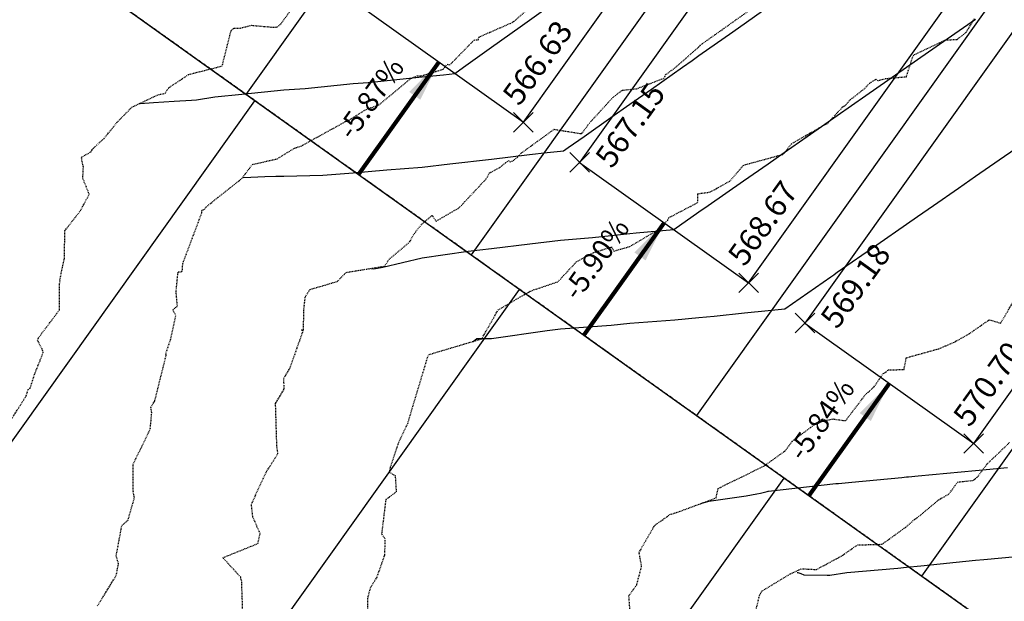
# Model space of a CAD drawing. Units: feet. Extents: x 2157724 to 2163912, y 13668102 to 13677796.
# Drawn here: x 2161279 to 2161421, y 13673137 to 13673221 of the extents above; entities that cross this region are included whole.
import ezdxf
from ezdxf import colors
from ezdxf.entities.mleader import LeaderData, LeaderLine
from ezdxf.math import Vec2, Vec3

# ---------------------------------------------------------------- set-up
doc = ezdxf.new("R2010")
doc.units = ezdxf.units.FT
doc.header["$MEASUREMENT"] = 0
doc.linetypes.add('HIDDEN2', pattern=[0.1875, 0.125, -0.0625])
doc.linetypes.add('PHANTOM4', pattern=[0.625, 0.3125, -0.0625, 0.0625, -0.0625, 0.0625, -0.0625])
for name, color, linetype in [('C-TOPO-ANNO', 21, 'Continuous'), ('CE-TOPO-MINR', 39, 'HIDDEN2'), ('CP-30-80-PAD-U2', 141, 'Continuous'), ('CP-ANNO-MARK', 51, 'Continuous'), ('CP-ANNO-UTIL-U11', 21, 'Continuous'), ('CP-PROP-BNDY-230831-U2', 4, 'PHANTOM4'), ('CP-PROP-BNDY-PLAT-U3', 252, 'PHANTOM4'), ('CP-PROP-LOT-U2', 1, 'Continuous'), ('CP-PROP-LOT-U3', 252, 'Continuous'), ('CP-ROAD-SWALK-HATCH-U3', 252, 'Continuous'), ('CP-TOPO-ANNO-SLOP', 51, 'Continuous'), ('CP-TOPO-ANNO-SPOT', 51, 'Continuous'), ('CP-TOPO-MINR', 4, 'Continuous'), ('VE-PROP-BNDY-SRVY-U3', 252, 'Continuous')]:
    doc.layers.add(name, color=color, linetype=linetype)
doc.styles.add('A_PD-DIMS', font='simplex.shx')
doc.styles.add('SIMPLEX', font='simplex.shx')
doc.dimstyles.new('pd_basic_PD-080', dxfattribs={"dimtxt": 0.08, "dimasz": 0.1, "dimexe": 0.08, "dimexo": 0.08, "dimgap": 0.05, "dimtad": 0, "dimtih": 1, "dimtoh": 1, "dimrnd": 0.01, "dimzin": 0, "dimdsep": 46, "dimtxsty": 'A_PD-DIMS', "dimcen": 0.08, "dimclrd": 256, "dimclre": 256, "dimclrt": 256, "dimaunit": 1, "dimadec": 4, "dimazin": 0, "dimtfac": 1, "dimtofl": 0, "dimtmove": 0, "dimatfit": 3, "dimfxl": 0, "dimtolj": 1, "dimtzin": 0, "dimarcsym": 0})

# ---------------------------------------------------------------- blocks, each defined once
blk = doc.blocks.new('*U140')
at = {"layer": 'CP-ANNO-MARK', "color": 51, "linetype": 'Continuous', "lineweight": -3}
for p, q in [((2161350.14, 13673205.09, 566.63), (2161352.97, 13673207.91, 566.63)), ((2161350.14, 13673207.91, 566.63), (2161352.97, 13673205.09, 566.63))]:
    blk.add_line(p, q, dxfattribs=at)
at = {"layer": 'CP-TOPO-ANNO-SPOT', "color": 51, "linetype": 'Continuous', "lineweight": -3, "insert": (2161349.99, 13673209.39, 566.63), "char_height": 3.25, "width": 16.2562, "attachment_point": 4, "rotation": 54.25, "style": 'SIMPLEX'}
blk.add_mtext('566.63 ', dxfattribs=at)
blk = doc.blocks.new('*U546')
at = {"layer": 'CP-ANNO-MARK', "color": 51, "linetype": 'Continuous', "lineweight": -3}
for p, q in [((2161358.28, 13673199.28, 567.15), (2161361.11, 13673202.11, 567.15)), ((2161358.28, 13673202.11, 567.15), (2161361.11, 13673199.28, 567.15))]:
    blk.add_line(p, q, dxfattribs=at)
at = {"layer": 'CP-TOPO-ANNO-SPOT', "color": 51, "linetype": 'Continuous', "lineweight": -3, "insert": (2161363.39, 13673200.35, 567.15), "char_height": 3.25, "width": 15.631, "attachment_point": 4, "rotation": 54.25, "style": 'SIMPLEX'}
blk.add_mtext('567.15 ', dxfattribs=at)
blk = doc.blocks.new('*U547')
at = {"layer": 'CP-ANNO-MARK', "color": 51, "linetype": 'Continuous', "lineweight": -3}
for p, q in [((2161382.71, 13673181.86, 568.67), (2161385.54, 13673184.69, 568.67)), ((2161382.71, 13673184.69, 568.67), (2161385.54, 13673181.86, 568.67))]:
    blk.add_line(p, q, dxfattribs=at)
at = {"layer": 'CP-TOPO-ANNO-SPOT', "color": 51, "linetype": 'Continuous', "lineweight": -3, "insert": (2161382.56, 13673186.17, 568.67), "char_height": 3.25, "width": 16.2562, "attachment_point": 4, "rotation": 54.25, "style": 'SIMPLEX'}
blk.add_mtext('568.67 ', dxfattribs=at)
blk = doc.blocks.new('*U553')
at = {"layer": 'CP-ANNO-MARK', "color": 51, "linetype": 'Continuous', "lineweight": -3}
for p, q in [((2161390.85, 13673176.05, 569.18), (2161393.68, 13673178.88, 569.18)), ((2161390.85, 13673178.88, 569.18), (2161393.68, 13673176.05, 569.18))]:
    blk.add_line(p, q, dxfattribs=at)
at = {"layer": 'CP-TOPO-ANNO-SPOT', "color": 51, "linetype": 'Continuous', "lineweight": -3, "insert": (2161395.96, 13673177.13, 569.18), "char_height": 3.25, "width": 15.631, "attachment_point": 4, "rotation": 54.25, "style": 'SIMPLEX'}
blk.add_mtext('569.18 ', dxfattribs=at)
blk = doc.blocks.new('*U554')
at = {"layer": 'CP-ANNO-MARK', "color": 51, "linetype": 'Continuous', "lineweight": -3}
for p, q in [((2161415.27, 13673158.63, 570.7), (2161418.1, 13673161.46, 570.7)), ((2161415.27, 13673161.46, 570.7), (2161418.1, 13673158.63, 570.7))]:
    blk.add_line(p, q, dxfattribs=at)
at = {"layer": 'CP-TOPO-ANNO-SPOT', "color": 51, "linetype": 'Continuous', "lineweight": -3, "insert": (2161415.13, 13673162.94, 570.7), "char_height": 3.25, "width": 16.2562, "attachment_point": 4, "rotation": 54.25, "style": 'SIMPLEX'}
blk.add_mtext('570.70 ', dxfattribs=at)
blk = doc.blocks.new('*U143')
at = {"layer": 'CP-TOPO-ANNO-SLOP', "color": 51, "linetype": 'Continuous', "lineweight": -3, "insert": (2161328.24, 13673210.84), "char_height": 3, "width": 16.4486, "attachment_point": 2, "rotation": 54.504, "style": 'SIMPLEX'}
blk.add_mtext('-5.87%', dxfattribs=at)
at = {"layer": 'CP-TOPO-ANNO-SLOP', "color": 51, "linetype": 'Continuous', "lineweight": -3}
blk.add_leader([(2161339.34, 13673215.21), (2161327.73, 13673198.93)], dimstyle='pd_basic_PD-080', override={"dimscale": 1, "dimasz": 6, "dimclrd": 256, "dimlwd": 65535}, dxfattribs=at)
blk = doc.blocks.new('*U550')
at = {"layer": 'CP-TOPO-ANNO-SLOP', "color": 51, "linetype": 'Continuous', "lineweight": -3, "insert": (2161360.81, 13673187.62), "char_height": 3, "width": 16.4486, "attachment_point": 2, "rotation": 54.504, "style": 'SIMPLEX'}
blk.add_mtext('-5.90%', dxfattribs=at)
at = {"layer": 'CP-TOPO-ANNO-SLOP', "color": 51, "linetype": 'Continuous', "lineweight": -3}
blk.add_leader([(2161371.91, 13673191.98), (2161360.3, 13673175.7)], dimstyle='pd_basic_PD-080', override={"dimscale": 1, "dimasz": 6, "dimclrd": 256, "dimlwd": 65535}, dxfattribs=at)
blk = doc.blocks.new('*U557')
at = {"layer": 'CP-TOPO-ANNO-SLOP', "color": 51, "linetype": 'Continuous', "lineweight": -3, "insert": (2161393.38, 13673164.39), "char_height": 3, "width": 16.4486, "attachment_point": 2, "rotation": 54.504, "style": 'SIMPLEX'}
blk.add_mtext('-5.84%', dxfattribs=at)
at = {"layer": 'CP-TOPO-ANNO-SLOP', "color": 51, "linetype": 'Continuous', "lineweight": -3}
blk.add_leader([(2161404.48, 13673168.76), (2161392.86, 13673152.47)], dimstyle='pd_basic_PD-080', override={"dimscale": 1, "dimasz": 6, "dimclrd": 256, "dimlwd": 65535}, dxfattribs=at)

msp = doc.modelspace()

# ---------------------------------------------------------------- hatches: boundary and pattern name
at = {"layer": 'CP-ROAD-SWALK-HATCH-U3'}
h = msp.add_hatch(dxfattribs=at)
h.set_pattern_fill('AR-CONC', color=256, scale=0.8)
h.set_pattern_definition([(104.50406, (2160894.8676, 13673190.2875), (3.74051, 4.380203), [0.6, -6.6]), (49.50406, (2160894.8676, 13673190.2875), (-5.54374, 2.590332), [0.48, -5.28]), (154.9555, (2160895.1793, 13673190.6525), (-1.80323, 6.970535), [0.50992, -5.609137]), (100.68826, (2160893.565, 13673191.2165), (6.03558, 6.18235), [0.9, -9.9]), (151.1397, (2160894.068, 13673191.732), (-2.003025, 10.61263), [0.76488, -8.41371]), (45.6882, (2160893.565, 13673191.2165), (-2.003025, 10.61263), [0.72, -7.92]), (75.50406, (2160894.355, 13673191.6356), (5.39509, 2.017577), [0.6, -6.6]), (20.50406, (2160894.355, 13673191.6356), (-3.592847, 4.953214), [0.48, -5.28]), (125.9555, (2160894.8047, 13673191.804), (1.802242, 6.97079), [0.50992, -5.609137]), (92.00406, (2160894.8676, 13673190.2875), (-2.1117374, 1.625546), [0, -5.216, 0, -5.36, 0, -5.3]), (62.00406, (2160894.8676, 13673190.2875), (-1.346903, 3.545545), [0, -3.056, 0, -5.096, 0, -2.02]), (22.00406, (2160893.8317, 13673188.835), (2.6265975, 3.3721496), [0, -2, 0, -6.24, 0, -8.28]), (12.00406, (2160893.3672, 13673188.1837), (2.056985, 4.263443), [0, -2.6, 0, -4.144, 0, -5.88])])
h.paths.add_polyline_path([(2161406.38, 13672430.44), (2161374.44, 13672385.66), (2161377.7, 13672383.34), (2161409.64, 13672428.12)])
h.paths.add_polyline_path([(2161466.4, 13672514.6), (2161406.38, 13672430.44), (2161409.64, 13672428.12), (2161470.6, 13672513.61, 0.003054), (2161470.77, 13672513.85)])
h.paths.add_polyline_path([(2160839.3, 13672993.62, 0.175668), (2160823.38, 13672998.06, -0.913983), (2160809.98, 13673078.12, 0.175668), (2160823.59, 13673087.5), (2160985.13, 13673314.01), (2161047.05, 13673399.1), (2161043.79, 13673401.43), (2160981.89, 13673316.35), (2160820.33, 13673089.82, -0.175668), (2160808.97, 13673081.99, 0.913983), (2160823.69, 13672994.07, -0.175668), (2160836.98, 13672990.37), (2161462.83, 13672544.02), (2161466.39, 13672546.31, 0.018948), (2161464.94, 13672547.43)])
h = msp.add_hatch(dxfattribs=at)
h.set_pattern_fill('AR-CONC', color=256, scale=0.8)
h.set_pattern_definition([(50, (2161028.679, 13673256.702), (5.738081, -0.502017), [0.6, -6.6]), (355, (2161028.679, 13673256.702), (-1.11001, 6.017537), [0.48, -5.28]), (100.45144, (2161029.157, 13673256.66), (4.62807, 5.51552), [0.50992, -5.609137]), (46.1842, (2161028.679, 13673258.302), (8.53793, -1.324154), [0.9, -9.9]), (96.6356, (2161029.39, 13673258.1916), (7.4773, 7.79295), [0.76488, -8.41371]), (351.1842, (2161028.679, 13673258.302), (7.4773, 7.79295), [0.72, -7.92]), (21, (2161029.479, 13673257.902), (4.775256, -3.22095), [0.6, -6.6]), (326, (2161029.479, 13673257.902), (1.946523, 5.8012), [0.48, -5.28]), (71.45144, (2161029.877, 13673257.6335), (6.72178, 2.58025), [0.50992, -5.609137]), (37.5, (2161028.6789, 13673256.702), (0.097279, 2.663151), [0, -5.216, 0, -5.36, 0, -5.3]), (7.5, (2161028.679, 13673256.702), (2.104556, 3.155294), [0, -3.056, 0, -5.096, 0, -2.02]), (327.5, (2161026.8949, 13673256.702), (4.2705795, -0.180439), [0, -2, 0, -6.24, 0, -8.28]), (317.5, (2161026.095, 13673256.702), (4.66549, 0.80084), [0, -2.6, 0, -4.144, 0, -5.88])])
edge = h.paths.add_edge_path()
edge.add_line((2161018.69, 13673265.49), (2161015.12, 13673263.21))
edge.add_arc((2161030.66, 13673281.83), 24.25, 230.162, 234.504)
edge.add_line((2161016.58, 13673262.08), (2161651.62, 13672809.18))
edge.add_arc((2161665.7, 13672828.92), 24.25, 234.504, 238.846)
edge.add_line((2161653.15, 13672808.17), (2161652.92, 13672813.16))
edge.add_line((2161652.92, 13672813.16), (2161018.69, 13673265.49))

# ---------------------------------------------------------------- linework, layer by layer
at = {"layer": 'CE-TOPO-MINR', "color": 39, "linetype": 'HIDDEN2', "lineweight": -3}
for points, elevation in [([(2161276.01, 13673161.12), (2161279.68, 13673166.95), (2161279.96, 13673167.86), (2161280.26, 13673168.05), (2161280.88, 13673170.03), (2161282.14, 13673173.2), (2161281.96, 13673173.72), (2161281.31, 13673174.98), (2161281.44, 13673175.31), (2161284.48, 13673179.36), (2161284.51, 13673183.19), (2161284.59, 13673183.58), (2161284.54, 13673183.71), (2161285.19, 13673186.75), (2161285.28, 13673190.84), (2161287.5, 13673193.69), (2161288.79, 13673196.08), (2161287.86, 13673198.4), (2161287.95, 13673200.07), (2161287.92, 13673200.11), (2161287.65, 13673201.45), (2161289.01, 13673202.2), (2161289.34, 13673202.72), (2161290.93, 13673204.15), (2161292.79, 13673206.47), (2161294.95, 13673208.68), (2161298.82, 13673210.52), (2161299.73, 13673210.66), (2161300.23, 13673211.45), (2161303.18, 13673213.42), (2161307.94, 13673214.62), (2161308.06, 13673214.83), (2161309.31, 13673219.79), (2161309.73, 13673220.1), (2161310.65, 13673220.13), (2161312.25, 13673220.52), (2161315.39, 13673220.25), (2161315.96, 13673220.28), (2161316.48, 13673220.71), (2161319.68, 13673225.1)], 566), ([(2161289.99, 13673136.55), (2161292.7, 13673140.99), (2161293.02, 13673142.65), (2161292.69, 13673143.78), (2161293.51, 13673148.2), (2161294.38, 13673148.93), (2161295.32, 13673152.13), (2161295.14, 13673153.23), (2161295.15, 13673157.04), (2161297.62, 13673162.17), (2161297.83, 13673164.49), (2161297.7, 13673165.28), (2161298.26, 13673166.18), (2161299.93, 13673172.85), (2161299.86, 13673173.04), (2161300.54, 13673175.06), (2161301.33, 13673178.55), (2161300.87, 13673179.4), (2161301.54, 13673179.9), (2161301.35, 13673181.99), (2161301.63, 13673184.85), (2161302.24, 13673184.92), (2161302.32, 13673186.08), (2161305.06, 13673193.38), (2161305.05, 13673193.77), (2161305.42, 13673193.9), (2161305.69, 13673194.26), (2161310.83, 13673198.35), (2161312.39, 13673200.41), (2161315.96, 13673201.21), (2161318.47, 13673202.77), (2161319.4, 13673203.05), (2161325.49, 13673206.4), (2161325.7, 13673206.58), (2161325.85, 13673206.59), (2161326.34, 13673206.8), (2161328.82, 13673208.36), (2161330.66, 13673209.01), (2161335.31, 13673212.84), (2161336.19, 13673213.2), (2161336.88, 13673213.23), (2161339.97, 13673214.18), (2161340.53, 13673214.89), (2161340.91, 13673214.79), (2161344.49, 13673218.44), (2161345.02, 13673218.43), (2161345.13, 13673218.83), (2161349.94, 13673220.92), (2161350.11, 13673221.08), (2161350.19, 13673221.09), (2161354.86, 13673225.14)], 567), ([(2161310.99, 13673135.58), (2161310.83, 13673140.09), (2161310.69, 13673140.71), (2161308.11, 13673143.53), (2161313.17, 13673145.58), (2161313.5, 13673147.03), (2161312.44, 13673149.44), (2161312.24, 13673151.27), (2161314.38, 13673155.93), (2161316.07, 13673158.55), (2161315.92, 13673159.66), (2161315.73, 13673165.85), (2161316.98, 13673167.93), (2161316.92, 13673169.47), (2161317.83, 13673170.98), (2161319.71, 13673176.32), (2161319.5, 13673176.45), (2161319.78, 13673176.49), (2161319.81, 13673179.29), (2161320.03, 13673181.25), (2161320.72, 13673182.33), (2161324.65, 13673183.48), (2161325.92, 13673184.78), (2161331.51, 13673185.69), (2161332.15, 13673186.69), (2161335.11, 13673189.18), (2161335.77, 13673190.39), (2161336.88, 13673191.77), (2161338.37, 13673193.05), (2161338.93, 13673192.2), (2161342.25, 13673194.11), (2161346.19, 13673198.32), (2161346.68, 13673199.18), (2161348.16, 13673199.98), (2161349.39, 13673200.95), (2161349.63, 13673200.79), (2161350.08, 13673200.92), (2161350.68, 13673201.42), (2161351.25, 13673202.04), (2161356, 13673205.48), (2161359.99, 13673204.85), (2161361.11, 13673206.38), (2161364.48, 13673210.07), (2161365.86, 13673211.14), (2161367.93, 13673211.36), (2161371.9, 13673212.88), (2161372.12, 13673213.36), (2161373.6, 13673214.46), (2161376.88, 13673217.35), (2161377.11, 13673217.63), (2161384.11, 13673222.59)], 568), ([(2161328.97, 13673132.85), (2161329.1, 13673137.86), (2161329.52, 13673139.31), (2161330.37, 13673140.64), (2161331.53, 13673143.94), (2161331.59, 13673146.22), (2161331.1, 13673146.92), (2161331.72, 13673151.98), (2161333.22, 13673153.08), (2161333.08, 13673155.35), (2161332.21, 13673155.85), (2161332.36, 13673156.67), (2161333.56, 13673160.23), (2161334.85, 13673162.96), (2161337.7, 13673172.46), (2161337.92, 13673172.92), (2161345.55, 13673175.19), (2161347.9, 13673179.36), (2161352.43, 13673182), (2161353.01, 13673182.27), (2161353.21, 13673182.31), (2161356.57, 13673183.45), (2161359.27, 13673186.36), (2161361.74, 13673187.66), (2161364.27, 13673188.47), (2161364.65, 13673187.88), (2161366.94, 13673188.53), (2161370.76, 13673190.77), (2161370.88, 13673190.67), (2161371.12, 13673190.77), (2161371.27, 13673191.1), (2161372.45, 13673192.37), (2161372.6, 13673192.71), (2161376.76, 13673194.88), (2161376.79, 13673196.17), (2161378.57, 13673196.41), (2161381.39, 13673197.98), (2161383.36, 13673200.24), (2161383.58, 13673200.34), (2161383.59, 13673200.34), (2161383.74, 13673200.4), (2161389.15, 13673201.87), (2161390.32, 13673203.38), (2161395.22, 13673206.2), (2161395.42, 13673206.22), (2161397.72, 13673208.71), (2161398.03, 13673208.88), (2161398.82, 13673209.75), (2161400.94, 13673211.41), (2161401.64, 13673212.17), (2161402.54, 13673212.74), (2161402.81, 13673212.52), (2161403.92, 13673212.82), (2161406.94, 13673213.09), (2161407.92, 13673216.12), (2161408.13, 13673216.32), (2161412.58, 13673218.4), (2161414.26, 13673218.48), (2161415.55, 13673219.46), (2161416.79, 13673221.5)], 569), ([(2161367.1, 13673134.08), (2161366.82, 13673138.04), (2161367.95, 13673139.61), (2161368.66, 13673142.28), (2161368.3, 13673144.3), (2161370.54, 13673148.21), (2161372.34, 13673149.46), (2161372.72, 13673149.78), (2161373.68, 13673150.05), (2161379.43, 13673152.17), (2161379.73, 13673153.55), (2161386.36, 13673156.79), (2161389.39, 13673158.96), (2161390.44, 13673160.37), (2161394.78, 13673163.63), (2161395.32, 13673163.39), (2161396.29, 13673163.6), (2161398.15, 13673163.34), (2161401.12, 13673167.24), (2161401.51, 13673167.54), (2161402.27, 13673168.26), (2161403.6, 13673170.18), (2161404.01, 13673170.39), (2161404.32, 13673170.7), (2161406.6, 13673170.74), (2161406.93, 13673172.44), (2161411.63, 13673173.75), (2161413.77, 13673174.65), (2161416.02, 13673175.91), (2161418.93, 13673177.94), (2161420.57, 13673177.45), (2161422.97, 13673181.53)], 571), ([(2161383.16, 13673127.68), (2161385.72, 13673138.1), (2161386, 13673138.66), (2161390.18, 13673141.21), (2161391.8, 13673141.94), (2161393.93, 13673141.82), (2161397.64, 13673143.82), (2161399.86, 13673145.38), (2161403.36, 13673145.47), (2161403.6, 13673145.6), (2161406.82, 13673147.92), (2161408.25, 13673149.16), (2161408.39, 13673149.23), (2161408.52, 13673149.32), (2161411.6, 13673151.9), (2161413.12, 13673152.76), (2161414.35, 13673154.47), (2161416.58, 13673154.71), (2161417.14, 13673155.11), (2161418.58, 13673157.05), (2161421.87, 13673160.19)], 572)]:
    msp.add_lwpolyline(points, dxfattribs=dict(at, elevation=elevation))
at = {"layer": 'CP-30-80-PAD-U2', "elevation": 0, "flags": 128}
for points in [[(2161398.01, 13673271.63), (2161373.58, 13673289.05), (2161327.13, 13673223.92), (2161351.56, 13673206.5)], [(2161430.57, 13673248.41), (2161406.15, 13673265.83), (2161359.7, 13673200.69), (2161384.12, 13673183.27)], [(2161463.14, 13673225.18), (2161438.71, 13673242.6), (2161392.26, 13673177.47), (2161416.69, 13673160.05)]]:
    msp.add_lwpolyline(points, close=True, dxfattribs=at)
at = {"layer": 'CP-PROP-BNDY-230831-U2', "ltscale": 0.9, "flags": 128}
msp.add_lwpolyline([(2161505.28, 13674140.89), (2162401.38, 13673501.8), (2161912.11, 13672815.91), (2161795.54, 13672899.04), (2161779.59, 13672876.67), (2161038.7, 13673405.06), (2161045.59, 13673414.71), (2160946.51, 13673485.37), (2161399.63, 13674118.1)], close=True, dxfattribs=at)
at = {"layer": 'CP-PROP-BNDY-PLAT-U3'}
msp.add_line((2161738.88, 13672905.7), (2161038.7, 13673405.06), dxfattribs=at)
at = {"layer": 'CP-PROP-LOT-U2', "elevation": 0, "flags": 128}
for points in [[(2161079.4, 13673376.04), (2161738.88, 13672905.7)], [(2161381.12, 13673308.24), (2161311.45, 13673210.54)], [(2161413.69, 13673285.01), (2161344.01, 13673187.31)], [(2161446.26, 13673261.79), (2161376.58, 13673164.09)], [(2161478.82, 13673238.56), (2161409.15, 13673140.86)]]:
    msp.add_lwpolyline(points, dxfattribs=at)
at = {"layer": 'CP-PROP-LOT-U3'}
for p, q in [((2161243.06, 13673111.92), (2161312.73, 13673209.62)), ((2161281.32, 13673084.63), (2161351, 13673182.33)), ((2161319.59, 13673057.34), (2161389.26, 13673155.04))]:
    msp.add_line(p, q, dxfattribs=at)
at = {"layer": 'CP-TOPO-MINR', "color": 4, "linetype": 'Continuous', "lineweight": -3}
for points, elevation in [([(2161296.08, 13673209.22), (2161296.15, 13673209.21), (2161298.1, 13673209.37), (2161301.07, 13673209.57), (2161303.6, 13673209.71), (2161304.29, 13673209.75), (2161306.95, 13673210.17), (2161310.83, 13673210.58), (2161316.95, 13673211.18), (2161320.01, 13673211.4), (2161326.95, 13673212.1), (2161329.14, 13673212.27), (2161336.95, 13673213.05), (2161340.03, 13673213.38), (2161341.64, 13673213.57), (2161342.89, 13673214.46), (2161346.95, 13673217.38), (2161351.1, 13673220.31), (2161356.85, 13673224.46)], 566), ([(2161311, 13673198.57), (2161311.12, 13673198.52), (2161314.18, 13673198.65), (2161315.78, 13673198.72), (2161316.95, 13673198.71), (2161322.55, 13673198.87), (2161326.95, 13673199.21), (2161331.8, 13673199.61), (2161336.95, 13673200.03), (2161340.91, 13673200.5), (2161346.95, 13673201.16), (2161352.45, 13673201.82), (2161355.01, 13673202.13), (2161356.94, 13673202.33), (2161357.34, 13673202.37), (2161358.04, 13673202.86), (2161360.33, 13673204.46), (2161364.23, 13673207.18), (2161366.95, 13673209.12), (2161370.1, 13673211.31), (2161374.55, 13673214.46), (2161375.96, 13673215.45), (2161376.95, 13673216.15), (2161381.84, 13673219.58), (2161386.95, 13673223.19)], 567), ([(2161329.53, 13673185.36), (2161329.95, 13673185.31), (2161331.23, 13673185.55), (2161336.95, 13673186.91), (2161343.57, 13673187.84), (2161346.95, 13673188.24), (2161352.5, 13673188.91), (2161356.95, 13673189.43), (2161361.55, 13673189.86), (2161366.95, 13673190.41), (2161367.85, 13673190.49), (2161373.31, 13673190.98), (2161376.95, 13673193.53), (2161378.28, 13673194.46), (2161383.39, 13673198.02), (2161386.95, 13673200.51), (2161389.28, 13673202.13), (2161392.61, 13673204.46), (2161395.17, 13673206.24), (2161396.95, 13673207.49), (2161401.06, 13673210.35), (2161406.95, 13673214.45), (2161406.96, 13673214.46), (2161406.96, 13673214.46), (2161412.85, 13673218.56), (2161416.95, 13673221.41)], 568), ([(2161344.3, 13673174.82), (2161344.83, 13673175.22), (2161346.95, 13673175.22), (2161355, 13673176.41), (2161356.95, 13673176.65), (2161364.24, 13673177.17), (2161366.95, 13673177.43), (2161373.47, 13673177.94), (2161376.95, 13673178.25), (2161379.16, 13673178.47), (2161383.51, 13673178.93), (2161386.94, 13673179.28), (2161389.36, 13673179.54), (2161396.01, 13673184.16), (2161396.44, 13673184.46), (2161396.75, 13673184.67), (2161396.95, 13673184.81), (2161402.65, 13673188.76), (2161406.95, 13673191.75), (2161408.55, 13673192.86), (2161410.85, 13673194.46), (2161414.46, 13673196.96), (2161416.95, 13673198.69), (2161420.36, 13673201.05), (2161425.29, 13673204.46)], 569), ([(2161377.22, 13673151.35), (2161378.39, 13673151.71), (2161383.79, 13673152.5), (2161385.33, 13673152.77), (2161385.83, 13673152.88), (2161386.81, 13673153.1), (2161386.95, 13673153.13), (2161387, 13673153.14), (2161396.75, 13673154.24), (2161396.95, 13673154.26), (2161397.14, 13673154.27), (2161399.06, 13673154.46), (2161406.27, 13673155.14), (2161406.95, 13673155.21), (2161407.23, 13673155.24), (2161408.64, 13673155.37), (2161416.95, 13673156.14), (2161421.54, 13673156.59)], 571), ([(2161391.16, 13673141.4), (2161391.24, 13673141.4), (2161391.7, 13673141.25), (2161392.11, 13673141.05), (2161395.51, 13673141.02), (2161395.85, 13673141.01), (2161398.31, 13673141.39), (2161405.7, 13673142.01), (2161406.95, 13673142.15), (2161409.05, 13673142.36), (2161416.95, 13673143.15), (2161418.16, 13673143.26), (2161426.95, 13673144.1)], 572)]:
    msp.add_lwpolyline(points, dxfattribs=dict(at, elevation=elevation))
at = {"layer": 'VE-PROP-BNDY-SRVY-U3', "flags": 128}
msp.add_lwpolyline([(2161911.99, 13672816), (2161559.26, 13672321.41), (2160601.91, 13673004.18), (2160946.51, 13673485.37), (2161045.59, 13673414.71), (2161038.7, 13673405.06), (2161779.59, 13672876.67), (2161790.66, 13672902.53)], close=True, dxfattribs=at)

# ---------------------------------------------------------------- block references
at = {"layer": 'C-TOPO-ANNO', "color": 21, "linetype": 'Continuous', "lineweight": -3}
for name in ['*U140', '*U143', '*U546', '*U547', '*U550', '*U553', '*U554', '*U557']:
    msp.add_blockref(name, (0, 0), dxfattribs=at)

# ---------------------------------------------------------------- leaders
at = {"layer": 'CP-ANNO-UTIL-U11'}
ml = msp.add_multileader_mtext('Standard', dxfattribs=at)
ml.set_content('\\pxsm0.8;CHANNEL \\PEASEMENT\\P(VOL 5185, \\PPG 854 DR)', color=256, style='SIMPLEX')
ml.set_leader_properties()
ml.build(insert=Vec2(0, 0))
ml.multileader.update_dxf_attribs({"dogleg_length": 0.05, "arrow_head_size": 3.5, "scale": 50})
ctx = ml.context
ctx.base_point, ctx.scale, ctx.arrow_head_size, ctx.landing_gap_size, ctx.plane_origin, ctx.plane_x_axis, ctx.plane_y_axis = Vec3(2162261.66, 13673604.39, 583), 50, 3.5, 0, Vec3(2162278.5, 13673480.32, 583), Vec3(0.580646, 0.814156), Vec3(-0.814156, 0.580646)
ctx.text_align_type = 2
notes = []
notes.append((ctx, [(0, (1, 1, 0), (2162284.02, 13673635.74, 583), (-0.580646, -0.814156), 2.5, [(1, [(2162297.52, 13673691.29, 583), (2162282.31, 13673654.25, 583)], 0, [])])]))
ctx.mtext.insert, ctx.mtext.text_direction, ctx.mtext.rotation, ctx.mtext.width, ctx.mtext.defined_height, ctx.mtext.alignment, ctx.mtext.line_spacing_factor, ctx.mtext.flow_direction = Vec3(2162280.39, 13673635.25, 583), Vec3(0.580646, 0.814156), 0.004433, 40.9931, 18.73, 3, 3, 5
ml = msp.add_multileader_mtext('Standard', dxfattribs=at)
ml.set_content('\\pxsm0.8;EXIST EDGE\\POF PVMT', color=256, style='SIMPLEX')
ml.set_leader_properties()
ml.build(insert=Vec2(0, 0))
ml.multileader.update_dxf_attribs({"dogleg_length": 0.05, "arrow_head_size": 3.5, "scale": 50})
ctx = ml.context
ctx.base_point, ctx.scale, ctx.arrow_head_size, ctx.landing_gap_size, ctx.plane_origin, ctx.plane_x_axis, ctx.plane_y_axis = Vec3(2162421.25, 13673475.56), 50, 3.5, 0, Vec3(2162463.58, 13673394.2), Vec3(0.580646, 0.814156), Vec3(-0.814156, 0.580646)
ctx.text_align_type = 2
notes.append((ctx, [(1, (1, 1, 0), (2162419.8, 13673473.53), (0.580646, 0.814156), 2.5, [(1, [(2162441.17, 13673520.74)], 0, []), (0, [(2162427.97, 13673457.69)], 0, [])])]))
ctx.mtext.insert, ctx.mtext.text_direction, ctx.mtext.rotation, ctx.mtext.width, ctx.mtext.defined_height, ctx.mtext.alignment, ctx.mtext.line_spacing_factor, ctx.mtext.flow_direction = Vec3(2162439.31, 13673504.33), Vec3(0.580646, 0.814156), 0.004433, 107.2681, 18.73, 3, 3, 5
ml = msp.add_multileader_mtext('Standard', dxfattribs=at)
ml.set_content('\\pxsm0.8;VARIABLE WIDTH PERNANENT WATER EASEMENT\\P(DOC NO 20210173966 OPR)', color=256, style='SIMPLEX')
ml.set_leader_properties()
ml.build(insert=Vec2(0, 0))
ml.multileader.update_dxf_attribs({"dogleg_length": 0.05, "arrow_head_size": 3.5, "scale": 50})
ctx = ml.context
ctx.base_point, ctx.scale, ctx.arrow_head_size, ctx.landing_gap_size, ctx.plane_origin, ctx.plane_x_axis, ctx.plane_y_axis = Vec3(2162364.25, 13673324.92), 50, 3.5, 0, Vec3(2162395.67, 13673336.45), Vec3(0.580646, 0.814156), Vec3(-0.814156, 0.580646)
ctx.text_align_type = 2
notes.append((ctx, [(0, (1, 1, 0), (2162416.91, 13673398.75), (-0.580646, -0.814156), 2.5, [(1, [(2162371.7, 13673460.58), (2162364.62, 13673464.43)], 0, [])])]))
ctx.mtext.insert, ctx.mtext.text_direction, ctx.mtext.rotation, ctx.mtext.width, ctx.mtext.defined_height, ctx.mtext.alignment, ctx.mtext.line_spacing_factor, ctx.mtext.flow_direction = Vec3(2162413.29, 13673398.27), Vec3(0.580646, 0.814156), 0.004433, 107.2681, 18.73, 3, 3, 5
ml = msp.add_multileader_mtext('Standard', dxfattribs=at)
ml.set_content("\\pxsm0.8;6.00' RIGHT-OF-WAY\\PDEDICATION", color=256, style='SIMPLEX')
ml.set_leader_properties()
ml.build(insert=Vec2(0, 0))
ml.multileader.update_dxf_attribs({"dogleg_length": 0.05, "arrow_head_size": 3.5, "scale": 50})
ctx = ml.context
ctx.base_point, ctx.scale, ctx.arrow_head_size, ctx.landing_gap_size, ctx.plane_origin, ctx.plane_x_axis, ctx.plane_y_axis = Vec3(2162267.79, 13673283.37), 50, 3.5, 0, Vec3(2162334.02, 13673246.95), Vec3(0.580646, 0.814156), Vec3(-0.814156, 0.580646)
ctx.text_align_type = 2
notes.append((ctx, [(0, (1, 1, 0), (2162307.07, 13673338.44), (-0.580646, -0.814156), 2.5, [(1, [(2162304.1, 13673365.8), (2162299.61, 13673369.47)], 0, [])])]))
ctx.mtext.insert, ctx.mtext.text_direction, ctx.mtext.rotation, ctx.mtext.width, ctx.mtext.alignment, ctx.mtext.line_spacing_factor, ctx.mtext.flow_direction = Vec3(2162303.99, 13673337.57), Vec3(0.580646, 0.814156), 0.004433, 67.7012, 3, 3, 5
for ctx, leaders in notes:
    for number, flags, end, landing, length, lines in leaders:
        leader = LeaderData()
        leader.index, (leader.has_last_leader_line, leader.has_dogleg_vector, leader.attachment_direction) = number, flags
        leader.last_leader_point, leader.dogleg_vector, leader.dogleg_length = Vec3(end), Vec3(landing), length
        for number, points, colour, breaks in lines:
            line = LeaderLine()
            line.index, line.vertices, line.color, line.breaks = number, Vec3.list(points), colors.encode_raw_color(colour), breaks
            leader.lines.append(line)
        ctx.leaders.append(leader)

doc.saveas('drawing.dxf')
